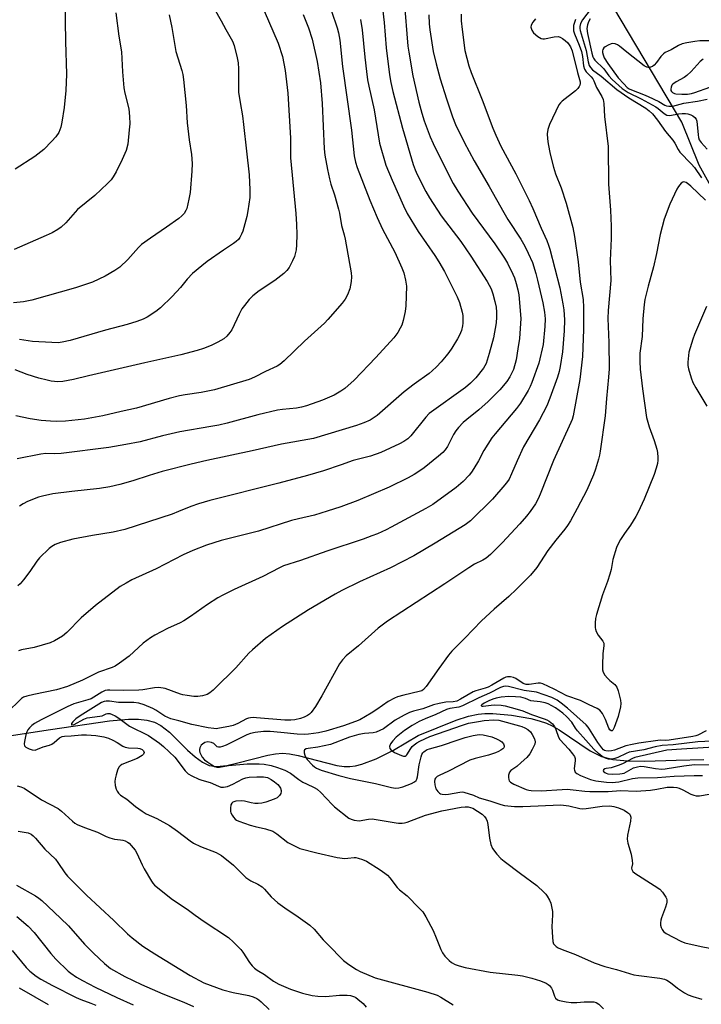
# Model space of a CAD drawing. Units: inches. Extents: x 1225769 to 1231768, y 533456 to 537456.
# Drawn here: x 1227252 to 1227487, y 535637 to 535977 of the extents above; entities that cross this region are included whole.
import ezdxf

# ---------------------------------------------------------------- set-up
doc = ezdxf.new("R2010")
doc.units = ezdxf.units.IN
doc.header["$MEASUREMENT"] = 0
for name, color, linetype in [('HYDRO-Single Line Stream', 4, 'Continuous'), ('NTRL-Trees', 3, 'Continuous'), ('Undefined', 1, 'Continuous')]:
    doc.layers.add(name, color=color, linetype=linetype)

msp = doc.modelspace()

# ---------------------------------------------------------------- linework, layer by layer
at = {"layer": 'HYDRO-Single Line Stream'}
msp.add_lwpolyline([(1227242.04, 535728.88), (1227262.49, 535731.9), (1227282.82, 535734.94), (1227289.37, 535735.57), (1227292.83, 535735.56), (1227295.74, 535735.2), (1227298.37, 535734.45), (1227300.53, 535733.38), (1227303.5, 535730.99), (1227309.8, 535724.83), (1227312.4, 535722.49), (1227314.91, 535720.63), (1227317.23, 535719.53), (1227319.87, 535719.23), (1227323.32, 535719.57), (1227327.17, 535720.39), (1227337.44, 535723.05), (1227340.13, 535723.55), (1227342.53, 535723.75), (1227344.95, 535723.58), (1227347.98, 535723.02), (1227361.32, 535719.57), (1227363.85, 535719.19), (1227365.8, 535719.14), (1227367.81, 535719.41), (1227369.95, 535719.95), (1227374.88, 535721.85), (1227380.85, 535724.87), (1227389.43, 535729.83), (1227402.57, 535735.16), (1227406.77, 535736.51), (1227410.12, 535737.24), (1227412.43, 535737.45), (1227415.23, 535737.47), (1227421.6, 535736.95), (1227428.29, 535735.75), (1227431.19, 535734.99), (1227433.67, 535734.15), (1227435.71, 535733.18), (1227438.08, 535731.79), (1227448.81, 535724.62), (1227452.75, 535722.61), (1227456.57, 535721.64), (1227461.63, 535721.14), (1227467.62, 535721.05), (1227478.52, 535721.34), (1227488.01, 535721.57)], dxfattribs=at)
at = {"layer": 'NTRL-Trees'}
msp.add_lwpolyline([(1227624.23, 535747.86), (1227592.52, 535733.42), (1227553.98, 535737.61), (1227530.39, 535758.63), (1227518.08, 535795.56), (1227524.23, 535835.04), (1227516.16, 535873.23), (1227486.42, 535926.77), (1227480.47, 535941.64), (1227415.04, 536051.67), (1227367.41, 536122.94), (1227365.36, 536127.93), (1227359.8, 536141.41), (1227365.77, 536168.38), (1227386.28, 536180.17), (1227417.41, 536179.35), (1227423.07, 536167.31), (1227464.97, 536107.53), (1227520.27, 535994.16), (1227561.17, 535942.13), (1227581.04, 535900.16), (1227613.52, 535836.57), (1227637.01, 535781.47)], close=True, dxfattribs=at)
at = {"layer": 'Undefined'}
for points, elevation in [([(1227316.09, 535986.05), (1227321.38, 535976.55), (1227322.95, 535973.59), (1227325.29, 535969.63), (1227325.86, 535968.04), (1227326.88, 535963.8), (1227327.19, 535962.09), (1227327.31, 535960.07), (1227327.41, 535957.17), (1227327.32, 535953.39), (1227327.37, 535951.97), (1227327.88, 535948.46), (1227328.75, 535943.78), (1227329.14, 535940.85), (1227330.08, 535931.61), (1227331.03, 535923.48), (1227331.27, 535918.27), (1227331.25, 535915.67), (1227330.63, 535911.02), (1227330.2, 535909.03), (1227328.84, 535903.98), (1227328.44, 535902.94), (1227327.81, 535901.76), (1227327.33, 535901.12), (1227326.56, 535900.38), (1227325.63, 535899.71), (1227322.16, 535897.48), (1227316.53, 535893.52), (1227314.66, 535892.05), (1227311.48, 535889.36), (1227309.66, 535887.45), (1227307.28, 535884.58), (1227304.44, 535881.39), (1227300.47, 535877.51), (1227298.79, 535876.27), (1227295.79, 535874.31), (1227294.45, 535873.66), (1227292.23, 535872.77), (1227288.94, 535871.76), (1227281.49, 535869.78), (1227269.24, 535866.26), (1227266.51, 535865.63), (1227265.04, 535865.45), (1227262.95, 535865.51), (1227256.21, 535865.94), (1227251.69, 535866.54)], 370), ([(1227267.43, 535983.42), (1227267.59, 535969.52), (1227268.02, 535958.18), (1227267.76, 535952.59), (1227267.14, 535946.63), (1227266.41, 535941.6), (1227266.03, 535939.88), (1227265.29, 535938.11), (1227264.27, 535936.54), (1227262.95, 535935.05), (1227260.13, 535932.18), (1227256.98, 535929.76), (1227250.3, 535925.41)], 376), ([(1227384.52, 535983.54), (1227385.84, 535967.8), (1227386.13, 535965.75), (1227387.57, 535957.62), (1227389.59, 535948.58), (1227390.63, 535944.7), (1227391.48, 535942.09), (1227393.57, 535936.54), (1227394.55, 535934.21), (1227396.16, 535930.87), (1227401.43, 535920.48), (1227403.04, 535917.84), (1227408.06, 535910.23), (1227415.86, 535899.67), (1227419.16, 535894.67), (1227420.21, 535892.89), (1227422.07, 535889.18), (1227422.62, 535887.84), (1227423.21, 535885.96), (1227423.81, 535883.78), (1227424.13, 535882.05), (1227424.79, 535873.88), (1227424.35, 535866.91), (1227423.85, 535863.32), (1227423.19, 535859.52), (1227422.26, 535856.28), (1227421.09, 535853.69), (1227420.04, 535852.11), (1227417.6, 535849.25), (1227413.56, 535845.14), (1227410.29, 535842.35), (1227406.15, 535839.01), (1227404.97, 535837.9), (1227403.34, 535836.21), (1227402.41, 535835.09), (1227401.62, 535833.84), (1227399.52, 535829.6), (1227398.73, 535828.48), (1227397.94, 535827.63), (1227396.42, 535826.26), (1227391.46, 535822.24), (1227390.02, 535821.22), (1227388.01, 535819.94), (1227385.94, 535818.86), (1227379.36, 535815.67), (1227368.57, 535811.03), (1227362.74, 535808.79), (1227358.02, 535807.29), (1227353.6, 535806), (1227348.1, 535804.73), (1227345.7, 535804.07), (1227334.22, 535800.47), (1227321.32, 535797.2), (1227316.29, 535795.57), (1227311.62, 535793.79), (1227308.22, 535792.27), (1227298.88, 535787.46), (1227290.56, 535783.64), (1227288.52, 535782.52), (1227286.53, 535781.29), (1227277.97, 535774.81), (1227273.08, 535770.51), (1227268.14, 535765.39), (1227266.54, 535764.19), (1227263.87, 535762.55), (1227262.29, 535761.88), (1227256.75, 535760.21), (1227252.39, 535759.45), (1227251.39, 535759.11)], 358), ([(1227450.23, 535982.39), (1227446.16, 535976.96), (1227445.5, 535975.72), (1227445.21, 535974.69), (1227445.19, 535974.01), (1227445.31, 535973.29), (1227447.41, 535966.41), (1227448.13, 535962.48), (1227448.48, 535961.16), (1227448.85, 535960.47), (1227449.58, 535959.68), (1227452.55, 535957.49), (1227457.97, 535952.88), (1227462.13, 535950.03), (1227467.98, 535946.42), (1227469.17, 535945.54), (1227470.26, 535944.54), (1227472.07, 535942.29), (1227474.85, 535938.44), (1227477.37, 535935.39), (1227477.98, 535934.42), (1227479.17, 535932.2), (1227479.76, 535931.32), (1227483.66, 535927.23), (1227484.76, 535925.92), (1227487.19, 535922.39)], 348), ([(1227393.09, 535978.67), (1227393.22, 535975.54), (1227393.45, 535973.51), (1227394.63, 535965.96), (1227395.57, 535961.71), (1227397.02, 535956.55), (1227399.19, 535949.65), (1227401.24, 535943.47), (1227402.26, 535940.86), (1227405.26, 535934.74), (1227408.76, 535928.22), (1227413.92, 535919.44), (1227418.93, 535910.42), (1227420.39, 535908.07), (1227424.83, 535901.23), (1227426.27, 535898.81), (1227427.42, 535896.43), (1227428.83, 535893.14), (1227430.04, 535889.33), (1227430.64, 535887.11), (1227432.49, 535879.24), (1227433.06, 535876.05), (1227433.23, 535873.77), (1227433.18, 535871.11), (1227432.51, 535864.91), (1227431.06, 535858.46), (1227428.62, 535851.74), (1227428.07, 535850.39), (1227427.36, 535848.95), (1227424.75, 535844.6), (1227423.33, 535842.72), (1227415.98, 535834.05), (1227414.88, 535832.65), (1227412.1, 535828.24), (1227410.2, 535824.71), (1227408.61, 535822.01), (1227407.84, 535820.81), (1227407.01, 535819.74), (1227404.9, 535817.54), (1227402.56, 535815.51), (1227394.47, 535809.67), (1227392.09, 535808.24), (1227380.13, 535801.78), (1227378.31, 535800.86), (1227375.34, 535799.54), (1227373.43, 535798.76), (1227370.43, 535797.69), (1227357.86, 535793.55), (1227348.72, 535790.25), (1227342.91, 535788.44), (1227341.56, 535787.82), (1227335.75, 535784.81), (1227325.86, 535780.25), (1227321.92, 535778.34), (1227320.18, 535777.39), (1227316.6, 535775.09), (1227310.82, 535770.99), (1227308.45, 535769.48), (1227307.21, 535768.82), (1227302.85, 535766.77), (1227298.47, 535764.5), (1227296.97, 535763.64), (1227294.47, 535761.71), (1227289.62, 535757.29), (1227286.28, 535754.81), (1227284.8, 535753.82), (1227283.74, 535753.33), (1227279, 535751.7), (1227273.51, 535748.93), (1227268.37, 535746.82), (1227264.56, 535745.68), (1227256.67, 535744.06), (1227254.22, 535743.45), (1227253.18, 535743.06), (1227252.49, 535742.64), (1227251.84, 535742.1), (1227247.78, 535738.19)], 356), ([(1227303.41, 535978.69), (1227304.35, 535974.26), (1227305.77, 535965.97), (1227307.74, 535959.5), (1227308.1, 535958.09), (1227308.35, 535956.32), (1227309.24, 535947.42), (1227309.62, 535941.34), (1227310.36, 535935.56), (1227311.15, 535930.45), (1227311.33, 535927.3), (1227311.3, 535924.7), (1227310.65, 535917.39), (1227310.25, 535915.05), (1227309.54, 535911.87), (1227309.21, 535911.07), (1227308.59, 535910.13), (1227307.83, 535909.31), (1227306.77, 535908.41), (1227302.51, 535905.37), (1227296.92, 535901.62), (1227293.91, 535899.37), (1227292.87, 535898.35), (1227289.1, 535894.26), (1227286.36, 535891.58), (1227284.65, 535890.42), (1227281.37, 535888.43), (1227276.94, 535886.43), (1227271.13, 535884.48), (1227256, 535880.17), (1227253.11, 535879.57), (1227249.7, 535879.28)], 372), ([(1227285.06, 535979.31), (1227286.03, 535971.3), (1227286.91, 535965.85), (1227287.1, 535963.61), (1227287.29, 535958.97), (1227287.81, 535953.53), (1227288.17, 535951.59), (1227289.44, 535946.19), (1227289.71, 535943.63), (1227289.8, 535941.07), (1227289.64, 535939.02), (1227289.1, 535934.04), (1227288.55, 535931.85), (1227287.21, 535928.68), (1227285.12, 535924.51), (1227284.14, 535922.72), (1227283.34, 535921.66), (1227282.12, 535920.4), (1227277.78, 535916.3), (1227271.81, 535911.43), (1227267.75, 535906.92), (1227266.11, 535905.36), (1227264.98, 535904.52), (1227262.98, 535903.44), (1227260.91, 535902.45), (1227249.92, 535897.62)], 374), ([(1227336.18, 535980.06), (1227341.01, 535968.87), (1227342.54, 535964.31), (1227343.49, 535959.41), (1227344.45, 535951.67), (1227345.29, 535936.11), (1227345.29, 535931.04), (1227345.36, 535929.31), (1227347.1, 535910.08), (1227347.38, 535906.29), (1227347.55, 535902.83), (1227347.44, 535899.33), (1227347.24, 535897.58), (1227346.69, 535895.28), (1227346.02, 535893.71), (1227344.82, 535891.47), (1227344, 535890.38), (1227343.06, 535889.39), (1227339.86, 535886.95), (1227334.51, 535883.41), (1227332.3, 535881.63), (1227331.09, 535880.39), (1227329.42, 535878.35), (1227328.56, 535877.17), (1227327.61, 535875.38), (1227325.03, 535869.91), (1227324.41, 535869), (1227323.33, 535867.76), (1227322.27, 535866.85), (1227320.26, 535865.65), (1227317.93, 535864.56), (1227315.28, 535863.5), (1227313.1, 535862.76), (1227307.47, 535861.25), (1227294.97, 535858.56), (1227275.54, 535854.02), (1227270.37, 535852.73), (1227266.72, 535852.13), (1227264.96, 535852.02), (1227263.81, 535852.04), (1227262.72, 535852.18), (1227261.3, 535852.52), (1227258.47, 535853.27), (1227254.35, 535854.53), (1227250.2, 535856.14)], 368), ([(1227349.68, 535978.74), (1227351.48, 535974.17), (1227352.75, 535970.27), (1227354.5, 535962.59), (1227355.71, 535955.2), (1227356.24, 535948.02), (1227356.95, 535932.46), (1227357.14, 535930.19), (1227358.05, 535925.23), (1227358.76, 535922.11), (1227359.25, 535920.27), (1227360.46, 535916.59), (1227361.89, 535911.58), (1227362.21, 535910.18), (1227362.92, 535905.99), (1227363.86, 535902.71), (1227364.18, 535901.26), (1227366.31, 535889.65), (1227366.37, 535888.25), (1227366.3, 535886.58), (1227365.83, 535884.12), (1227365.04, 535881.97), (1227364.23, 535880.46), (1227363.12, 535879.08), (1227358.24, 535873.51), (1227357, 535872.27), (1227350.15, 535865.97), (1227343.16, 535859.19), (1227341.67, 535857.98), (1227340.7, 535857.38), (1227336.67, 535855.49), (1227332.87, 535853.57), (1227331.02, 535852.81), (1227319.12, 535849.25), (1227314.52, 535848.34), (1227308.91, 535847.52), (1227306.98, 535847.16), (1227303.43, 535846.27), (1227292.15, 535842.91), (1227286.79, 535841.71), (1227280.55, 535840.19), (1227274.14, 535839.1), (1227267.6, 535838.35), (1227264.53, 535838.24), (1227262.4, 535838.35), (1227259.22, 535838.65), (1227255.43, 535839.26), (1227250.49, 535840.22)], 366), ([(1227359.5, 535979.9), (1227361.44, 535974.15), (1227361.87, 535972.51), (1227362.36, 535969.92), (1227363.26, 535960.79), (1227366.37, 535938.85), (1227367.33, 535929.96), (1227367.72, 535927.78), (1227368.31, 535925.98), (1227372.66, 535914.73), (1227375.19, 535908.76), (1227377.07, 535904.73), (1227381.3, 535896.76), (1227383.77, 535891.32), (1227384.44, 535889.66), (1227385.07, 535887.07), (1227385.37, 535885.02), (1227385.11, 535878.25), (1227384.89, 535876.23), (1227384.18, 535873.16), (1227383.71, 535871.52), (1227383.23, 535870.5), (1227382.36, 535869.05), (1227381.72, 535868.11), (1227380.96, 535867.2), (1227374.77, 535860.36), (1227367.3, 535852.58), (1227364.08, 535849.69), (1227362.66, 535848.71), (1227360.4, 535847.42), (1227356.35, 535845.69), (1227350.79, 535843.69), (1227349.1, 535843.18), (1227347.4, 535842.91), (1227342.5, 535842.48), (1227340.77, 535842.19), (1227334.07, 535840.58), (1227323.5, 535837.76), (1227320.61, 535837.06), (1227317.81, 535836.51), (1227307.08, 535834.68), (1227301.09, 535833.34), (1227293.42, 535831.31), (1227288.49, 535830.29), (1227282.56, 535829.34), (1227266.14, 535827.27), (1227263.91, 535827.08), (1227260.79, 535827.18), (1227259.11, 535827.01), (1227250.88, 535825.38)], 364), ([(1227377.09, 535980.98), (1227377.61, 535976.02), (1227378.36, 535967.27), (1227379.49, 535957.96), (1227379.93, 535955.32), (1227380.67, 535952.16), (1227383.96, 535939.5), (1227387.64, 535926.95), (1227388.31, 535925.19), (1227389.08, 535923.51), (1227392.08, 535917.63), (1227393.3, 535915.49), (1227397.39, 535909.3), (1227404.09, 535900.39), (1227407.61, 535895.38), (1227413.18, 535886.58), (1227414.55, 535884.08), (1227415.18, 535882.41), (1227415.91, 535879.71), (1227416.29, 535877.75), (1227416.5, 535876.05), (1227416.48, 535874.32), (1227416.32, 535872.3), (1227415.36, 535867.16), (1227413.93, 535861.79), (1227412.83, 535858.36), (1227411.94, 535856.73), (1227409.3, 535853.31), (1227407.52, 535851.48), (1227405.73, 535850), (1227393.2, 535841.08), (1227392.03, 535839.83), (1227386.9, 535833.32), (1227385.87, 535832.32), (1227384.49, 535831.33), (1227382.91, 535830.54), (1227376.46, 535827.63), (1227372.98, 535826.35), (1227366.92, 535824.78), (1227362.84, 535823.33), (1227356.69, 535821.28), (1227351.19, 535819.67), (1227341.33, 535816.94), (1227317.51, 535810.96), (1227313.53, 535809.85), (1227310.87, 535808.91), (1227306.68, 535807.16), (1227304.51, 535806.34), (1227288.13, 535801.01), (1227284.11, 535800.05), (1227276.98, 535798.91), (1227270.12, 535797.65), (1227265.9, 535796.55), (1227264.1, 535795.79), (1227262.88, 535795.12), (1227261.97, 535794.45), (1227258.63, 535791.17), (1227257.75, 535790.05), (1227255.32, 535786.55), (1227253.08, 535783.59), (1227251.99, 535782.27), (1227251.19, 535781.54)], 360), ([(1227404.3, 535978.92), (1227404.3, 535976.65), (1227404.58, 535973.56), (1227405.56, 535966.37), (1227406.94, 535961.03), (1227407.67, 535958.81), (1227411.53, 535949.28), (1227415.15, 535939.56), (1227416.16, 535937.09), (1227417.91, 535933.32), (1227423.1, 535923.77), (1227427.75, 535914.56), (1227429.02, 535911.8), (1227431.9, 535904.97), (1227433.82, 535900.72), (1227434.42, 535899.21), (1227434.86, 535897.82), (1227438.33, 535884.42), (1227439.4, 535878.92), (1227439.68, 535876.87), (1227439.9, 535873.36), (1227439.79, 535869.61), (1227439.18, 535862.29), (1227438.44, 535857.28), (1227438.08, 535855.57), (1227437.5, 535853.62), (1227434.85, 535846.31), (1227433.79, 535843.74), (1227431.33, 535838.88), (1227425.81, 535829.51), (1227423.61, 535824.74), (1227421.68, 535820.2), (1227420.83, 535818.42), (1227420.26, 535817.55), (1227419.36, 535816.42), (1227415.08, 535811.42), (1227407.45, 535804.04), (1227405.68, 535802.58), (1227395.27, 535796.24), (1227387.88, 535791.86), (1227379.82, 535787.72), (1227369.18, 535782.98), (1227363.05, 535779.91), (1227360.74, 535778.66), (1227351.56, 535773.28), (1227342.52, 535767.51), (1227336.65, 535763.32), (1227332.18, 535759.5), (1227330.93, 535758.27), (1227326.43, 535753.3), (1227324.74, 535751.55), (1227320.77, 535747.72), (1227318.64, 535745.54), (1227317.5, 535744.61), (1227316.5, 535744.01), (1227314.96, 535743.55), (1227313.35, 535743.35), (1227311.99, 535743.37), (1227309.61, 535743.66), (1227308.14, 535743.91), (1227307.34, 535744.13), (1227302.06, 535746.07), (1227299.84, 535746.43), (1227298.38, 535746.36), (1227294.36, 535745.67), (1227292.99, 535745.52), (1227287.56, 535745.43), (1227282.98, 535745.55), (1227282.11, 535745.52), (1227281.27, 535745.38), (1227280.21, 535744.89), (1227277.45, 535743.11), (1227276.44, 535742.58), (1227275.37, 535742.2), (1227270.52, 535740.79), (1227268.15, 535739.82), (1227259.19, 535735.29), (1227256.88, 535733.98), (1227255.97, 535733.29), (1227255.15, 535732.51), (1227254.67, 535731.88), (1227254.29, 535731.19), (1227253.93, 535730.11), (1227253.43, 535727.85), (1227253.33, 535727.05), (1227253.45, 535726.34), (1227253.9, 535725.85), (1227255.05, 535725.24), (1227256.1, 535724.92), (1227257.19, 535724.87), (1227258, 535725.11), (1227259.87, 535726.01), (1227262.11, 535726.58), (1227262.94, 535726.9), (1227263.75, 535727.45), (1227265.56, 535729.07), (1227266.5, 535729.55), (1227267.3, 535729.7), (1227269.53, 535729.79), (1227273.16, 535730.14), (1227274.9, 535730.17), (1227278.08, 535729.94), (1227280.89, 535729.46), (1227282.43, 535728.93), (1227284.02, 535728.25), (1227285.48, 535727.46), (1227287.41, 535726.23), (1227288.19, 535725.87), (1227289.33, 535725.68), (1227292.59, 535725.52), (1227293.32, 535725.34), (1227294.05, 535725.01), (1227294.61, 535724.57), (1227294.8, 535724.03), (1227294.6, 535723.48), (1227294.06, 535722.97), (1227292.36, 535721.97), (1227287.12, 535719.87), (1227286.47, 535719.44), (1227286.04, 535718.9), (1227285.6, 535717.9), (1227285.11, 535716.26), (1227284.78, 535714.88), (1227284.7, 535714.05), (1227284.81, 535712.67), (1227285.09, 535711.33), (1227285.41, 535710.62), (1227285.87, 535710.03), (1227286.66, 535709.33), (1227288.8, 535707.91), (1227291.74, 535705.36), (1227294.05, 535703.71), (1227295.52, 535702.86), (1227299.17, 535701.22), (1227303.49, 535698.82), (1227306.29, 535696.91), (1227310.71, 535693.5), (1227311.83, 535692.72), (1227314.24, 535691.59), (1227319.69, 535689.46), (1227320.47, 535689.08), (1227321.44, 535688.43), (1227325.62, 535685.13), (1227328.86, 535681.86), (1227329.93, 535680.9), (1227331.61, 535679.74), (1227334.02, 535678.54), (1227335.51, 535677.59), (1227336.34, 535676.79), (1227338.66, 535674.23), (1227340.91, 535672.14), (1227343.4, 535670.35), (1227347.92, 535667.33), (1227352.01, 535664.36), (1227353.43, 535662.97), (1227356.64, 535659.31), (1227358.05, 535657.84), (1227363.67, 535652.25), (1227364.56, 535651.49), (1227365.49, 535650.83), (1227368.13, 535649.11), (1227369.38, 535648.4), (1227374.55, 535646.21), (1227392.79, 535641.32), (1227396, 535640.2), (1227397.26, 535639.54), (1227401.44, 535636.9)], 354), ([(1227369.51, 535977.05), (1227370.05, 535973.53), (1227370.93, 535964.03), (1227371.5, 535959.12), (1227371.95, 535956.28), (1227372.38, 535954.01), (1227374.15, 535945.92), (1227376.07, 535934.36), (1227378.2, 535926.8), (1227380.38, 535921.55), (1227384.31, 535912.72), (1227385.61, 535910.1), (1227389.38, 535903.89), (1227395.16, 535895.61), (1227396.54, 535893.42), (1227398.45, 535890.09), (1227402.84, 535881.32), (1227403.63, 535879.41), (1227404.63, 535876.03), (1227404.78, 535874.87), (1227404.84, 535873.4), (1227404.84, 535872.23), (1227404.74, 535871.36), (1227404.31, 535869.68), (1227403.72, 535868.04), (1227403.01, 535866.77), (1227400.97, 535863.55), (1227400, 535862.08), (1227399.09, 535860.91), (1227397.34, 535858.88), (1227395.68, 535857.19), (1227394.19, 535855.75), (1227393.19, 535854.9), (1227388.02, 535851.17), (1227384.61, 535848.57), (1227375.26, 535840.41), (1227372.81, 535838.78), (1227370.68, 535837.81), (1227368.08, 535836.9), (1227353.23, 535832.47), (1227342.23, 535830.43), (1227332.05, 535828.13), (1227316.43, 535824.81), (1227311.01, 535823.55), (1227301.01, 535821.01), (1227296.48, 535819.65), (1227290.86, 535817.76), (1227286.4, 535816.49), (1227282.93, 535815.72), (1227279.31, 535815.11), (1227269.86, 535814.17), (1227263.2, 535813.29), (1227259.7, 535812.54), (1227258.28, 535812.14), (1227254.53, 535810.63), (1227252.98, 535809.89), (1227251.79, 535809.1)], 362), ([(1227429.95, 535977.25), (1227429.03, 535976.1), (1227428.45, 535975.13), (1227428.3, 535974.37), (1227428.61, 535973.38), (1227429.26, 535972.49), (1227430.76, 535971.19), (1227431.91, 535970.48), (1227432.42, 535970.37), (1227432.96, 535970.38), (1227436.4, 535971.11), (1227437.72, 535971.18), (1227438.48, 535970.94), (1227439.22, 535970.5), (1227440.17, 535969.81), (1227441.04, 535969.02), (1227442.02, 535967.68), (1227442.62, 535966.27), (1227444.37, 535958.75), (1227445.31, 535955.51), (1227445.33, 535954.94), (1227445.25, 535954.4), (1227445.04, 535953.91), (1227444.55, 535953.25), (1227443.7, 535952.49), (1227439.11, 535948.9), (1227438.49, 535948.3), (1227437.96, 535947.58), (1227434.69, 535940.81), (1227434.16, 535939.11), (1227433.99, 535937.64), (1227434.05, 535935.85), (1227434.31, 535934.09), (1227435, 535930.62), (1227436.09, 535926.11), (1227436.86, 535923.79), (1227438.75, 535918.96), (1227440.53, 535913.69), (1227442.82, 535905.23), (1227443.37, 535902.19), (1227444.69, 535893.39), (1227445.38, 535886.43), (1227446.33, 535880.4), (1227446.45, 535877.65), (1227446.52, 535870.02), (1227446.16, 535860.77), (1227445.17, 535852.74), (1227442.93, 535840.26), (1227442.55, 535839), (1227442.11, 535837.92), (1227436.15, 535824.83), (1227431.57, 535813.18), (1227430.87, 535811.57), (1227429.87, 535809.81), (1227428.03, 535807.22), (1227426.8, 535805.61), (1227424.54, 535802.93), (1227418.4, 535796.36), (1227414.34, 535792.38), (1227412.89, 535791.11), (1227411.75, 535790.4), (1227408.89, 535789), (1227406.9, 535787.82), (1227398.66, 535782.24), (1227378.84, 535769.31), (1227375.61, 535766.94), (1227368.78, 535760.83), (1227364.55, 535757.41), (1227363.22, 535756.02), (1227362.23, 535754.67), (1227356.09, 535743.57), (1227353.92, 535739.88), (1227352.46, 535737.82), (1227351.87, 535737.25), (1227351.2, 535736.8), (1227349.98, 535736.17), (1227348.81, 535735.77), (1227346.83, 535735.34), (1227345.39, 535735.18), (1227343.4, 535735.23), (1227333.55, 535736.03), (1227332.38, 535736.07), (1227331.56, 535736), (1227330.81, 535735.84), (1227330.16, 535735.59), (1227327.11, 535733.98), (1227325.5, 535733.32), (1227324.06, 535732.97), (1227320.84, 535732.37), (1227319.67, 535732.24), (1227318.79, 535732.26), (1227316.84, 535732.56), (1227311.29, 535733.7), (1227306.72, 535734.89), (1227304.04, 535735.67), (1227301.95, 535736.6), (1227298.79, 535738.65), (1227297.83, 535739.18), (1227294.81, 535740.45), (1227292.94, 535741.06), (1227291.17, 535741.3), (1227285.87, 535741.25), (1227282.78, 535741.71), (1227281.71, 535741.77), (1227281.01, 535741.64), (1227280.06, 535741.22), (1227272.71, 535736.65), (1227271.24, 535735.59), (1227270.13, 535734.64), (1227269.7, 535734.08), (1227269.66, 535733.74), (1227269.73, 535733.62), (1227269.98, 535733.55), (1227270.62, 535733.73), (1227273.93, 535735.52), (1227275.16, 535735.94), (1227279.52, 535736.51), (1227280.26, 535736.72), (1227281.67, 535737.37), (1227282.16, 535737.48), (1227282.94, 535737.44), (1227283.72, 535737.19), (1227284.75, 535736.64), (1227285.99, 535735.83), (1227289.78, 535733.1), (1227296.23, 535729.86), (1227300.12, 535727.26), (1227301.44, 535726.11), (1227305.34, 535722.35), (1227308.96, 535717.66), (1227309.99, 535716.66), (1227311.26, 535715.95), (1227313.68, 535714.84), (1227314.66, 535714.48), (1227317.61, 535713.61), (1227320.51, 535712.34), (1227321.31, 535712.07), (1227322.16, 535712), (1227323.51, 535712.33), (1227325.38, 535713.08), (1227328.89, 535714.88), (1227329.91, 535715.26), (1227330.99, 535715.51), (1227333.64, 535715.65), (1227336, 535715.64), (1227337.39, 535715.33), (1227338.66, 535714.73), (1227339.82, 535713.93), (1227340.9, 535713.02), (1227341.44, 535712.39), (1227341.86, 535711.68), (1227342.11, 535710.94), (1227342.12, 535710.5), (1227341.95, 535709.86), (1227341.49, 535709.18), (1227340.66, 535708.42), (1227339.63, 535707.87), (1227336.82, 535706.88), (1227335.38, 535706.55), (1227334.19, 535706.42), (1227333.04, 535706.44), (1227331.75, 535706.66), (1227329.48, 535707.19), (1227328.34, 535707.32), (1227326.4, 535707.21), (1227325.42, 535706.91), (1227325.04, 535706.58), (1227324.7, 535705.9), (1227324.55, 535704.81), (1227324.6, 535703.7), (1227324.74, 535703.16), (1227325.13, 535702.38), (1227325.63, 535701.65), (1227326.19, 535701), (1227326.64, 535700.66), (1227327.42, 535700.28), (1227331.43, 535698.89), (1227333.06, 535698.44), (1227336.65, 535697.68), (1227339.17, 535696.86), (1227340.63, 535695.96), (1227344.34, 535692.99), (1227346.43, 535691.87), (1227348.59, 535690.93), (1227354.45, 535689.32), (1227361.48, 535687.76), (1227364.13, 535687.45), (1227365.1, 535687.49), (1227367.28, 535687.75), (1227367.84, 535687.74), (1227368.64, 535687.59), (1227370.23, 535687.06), (1227371.53, 535686.49), (1227376.32, 535683.48), (1227377.94, 535682.33), (1227378.79, 535681.61), (1227379.57, 535680.71), (1227382.14, 535677.42), (1227382.96, 535676.66), (1227385.63, 535674.51), (1227389.78, 535670.33), (1227390.96, 535669.03), (1227392.06, 535667.31), (1227394.58, 535662.54), (1227395.64, 535660.09), (1227397.24, 535655.96), (1227397.75, 535654.91), (1227398.64, 535653.76), (1227400.05, 535652.26), (1227400.96, 535651.55), (1227402.2, 535650.84), (1227403.57, 535650.31), (1227405.59, 535649.78), (1227414.25, 535648.15), (1227423.8, 535647.16), (1227425.41, 535646.93), (1227428.7, 535646.08), (1227431.58, 535645.15), (1227433.62, 535644.34), (1227434.31, 535643.92), (1227434.71, 535643.56), (1227435.41, 535642.69), (1227435.83, 535641.96), (1227436.5, 535639.85), (1227436.86, 535639.16), (1227437.45, 535638.64), (1227438.22, 535638.35), (1227440.5, 535637.91), (1227442.22, 535637.71), (1227444.15, 535637.7), (1227446.66, 535637.93), (1227448.39, 535637.97), (1227450.09, 535637.89), (1227450.88, 535637.71), (1227451.79, 535637.12), (1227453.43, 535635.56)], 352), ([(1227443.74, 535977.02), (1227443.32, 535976), (1227443.04, 535974.94), (1227442.98, 535974.16), (1227443.06, 535973.12), (1227443.36, 535972.09), (1227445.04, 535968.21), (1227445.84, 535966.04), (1227446.18, 535964.27), (1227446.51, 535961.12), (1227446.85, 535959.86), (1227447.42, 535959), (1227449.14, 535957.24), (1227449.65, 535956.59), (1227450.02, 535955.89), (1227450.96, 535953.57), (1227452.78, 535950.44), (1227453.24, 535949.48), (1227453.5, 535948.05), (1227453.78, 535943.55), (1227454.97, 535933.23), (1227455.07, 535920.17), (1227455.78, 535911.27), (1227456.06, 535905.73), (1227456, 535901.47), (1227455.69, 535893.81), (1227455.91, 535886.91), (1227455.01, 535876.65), (1227454.88, 535873.83), (1227455.25, 535865.56), (1227455.29, 535856.46), (1227455.14, 535853.54), (1227454.46, 535846.26), (1227454, 535840.24), (1227452.28, 535828.07), (1227452.02, 535826.66), (1227451.64, 535825.24), (1227450.59, 535821.82), (1227449.88, 535819.91), (1227447.67, 535814.58), (1227444.35, 535808.27), (1227441.98, 535804.03), (1227440.97, 535802.39), (1227439.99, 535801.08), (1227436.91, 535797.34), (1227434.14, 535793.72), (1227430.36, 535787.86), (1227428.2, 535785.26), (1227423.39, 535780.41), (1227420.72, 535777.89), (1227415.62, 535773.47), (1227411.26, 535769.44), (1227405.5, 535763.46), (1227401.04, 535759), (1227399.91, 535757.63), (1227396.55, 535753.07), (1227392.2, 535746.79), (1227391.25, 535745.72), (1227390.66, 535745.36), (1227389.78, 535745.05), (1227384.42, 535743.8), (1227382.23, 535743.2), (1227381.18, 535742.82), (1227379.01, 535741.64), (1227375.16, 535738.86), (1227373.17, 535737.55), (1227369.23, 535735.31), (1227367.81, 535734.72), (1227363.64, 535733.27), (1227357.49, 535731.34), (1227354.95, 535730.8), (1227351.5, 535730.35), (1227350.06, 535730.23), (1227347.59, 535730.31), (1227342.01, 535730.96), (1227338.24, 535731.31), (1227336.03, 535731.26), (1227333.12, 535730.93), (1227331.56, 535730.6), (1227330.26, 535730.14), (1227323.09, 535726.59), (1227321.82, 535726.04), (1227321.08, 535725.82), (1227320.4, 535725.81), (1227320.03, 535725.97), (1227318.87, 535727.1), (1227318.08, 535727.52), (1227316.81, 535727.65), (1227315.79, 535727.44), (1227314.88, 535726.9), (1227314.5, 535726.55), (1227314.19, 535726.11), (1227313.98, 535725.61), (1227313.88, 535725.08), (1227313.9, 535724.54), (1227314.05, 535723.99), (1227314.82, 535722.41), (1227315.58, 535721.52), (1227316.76, 535720.62), (1227318.16, 535719.71), (1227319.11, 535719.22), (1227319.84, 535718.99), (1227320.8, 535718.94), (1227323.88, 535719.51), (1227330.31, 535720.07), (1227332.07, 535720.15), (1227334.45, 535720.09), (1227336.18, 535719.96), (1227338.6, 535719.53), (1227340.86, 535718.85), (1227343.39, 535717.94), (1227345.35, 535716.84), (1227348.18, 535714.72), (1227349.59, 535713.77), (1227350.8, 535713.15), (1227353.52, 535711.97), (1227354.55, 535711.41), (1227355.83, 535710.25), (1227359.7, 535706.01), (1227360.53, 535705.22), (1227365.51, 535701.39), (1227366.27, 535700.96), (1227367.34, 535700.64), (1227369.01, 535700.47), (1227372.26, 535701.04), (1227373.57, 535701.07), (1227381.77, 535699.68), (1227382.65, 535699.59), (1227383.84, 535699.63), (1227384.72, 535699.75), (1227385.57, 535699.97), (1227391.88, 535702.4), (1227397.56, 535703.85), (1227404.28, 535705.12), (1227405.62, 535705.31), (1227406.68, 535705.25), (1227408.23, 535704.75), (1227411.49, 535702.71), (1227412.3, 535701.96), (1227412.93, 535701.08), (1227413.23, 535700.27), (1227413.49, 535699.13), (1227414.01, 535694.46), (1227414.51, 535692.22), (1227415.05, 535690.93), (1227416.58, 535688.93), (1227417.91, 535687.47), (1227419.04, 535686.52), (1227424.71, 535682.23), (1227430.36, 535678.15), (1227432.92, 535675.73), (1227433.5, 535675.08), (1227433.99, 535674.36), (1227434.7, 535673.08), (1227435.18, 535672.02), (1227435.48, 535670.9), (1227435.77, 535669.17), (1227435.82, 535668), (1227435.52, 535663.83), (1227435.73, 535660.26), (1227435.9, 535658.8), (1227436.16, 535658.01), (1227436.45, 535657.61), (1227437.03, 535657.07), (1227437.68, 535656.6), (1227439.06, 535655.95), (1227443.75, 535654.3), (1227450.2, 535651.41), (1227453.84, 535650.14), (1227457.84, 535649.1), (1227463.85, 535647.25), (1227465.61, 535646.98), (1227472.87, 535646.13), (1227474.49, 535645.78), (1227475.27, 535645.41), (1227476.49, 535644.62), (1227478.9, 535642.64), (1227481.32, 535641.01), (1227482.6, 535640.32), (1227484.25, 535639.74), (1227487.33, 535638.84)], 350), ([(1227448.73, 535977.27), (1227448.18, 535976.3), (1227447.81, 535975.26), (1227447.68, 535973.9), (1227447.81, 535972.22), (1227449.32, 535965.39), (1227449.71, 535964.15), (1227449.93, 535963.73), (1227450.45, 535963.08), (1227453.56, 535960.05), (1227455.27, 535957.58), (1227456.38, 535956.35), (1227459.85, 535953.27), (1227461.94, 535951.84), (1227466.38, 535949.62), (1227471.41, 535946.91), (1227472.31, 535946.29), (1227474.34, 535944.56), (1227475.28, 535944.03), (1227476.25, 535943.92), (1227479.32, 535944.55), (1227480.51, 535944.63), (1227481.71, 535944.59), (1227482.55, 535944.46), (1227483.52, 535944.15), (1227484.27, 535943.75), (1227484.93, 535943.26), (1227485.44, 535942.67), (1227485.67, 535941.99), (1227486.09, 535937.2), (1227486.22, 535936.35), (1227486.46, 535935.54), (1227487.08, 535934.58), (1227489.21, 535932.26)], 346), ([(1227490.3, 535969.66), (1227486.6, 535969.65), (1227484.92, 535969.51), (1227482.11, 535969.04), (1227480.5, 535968.61), (1227479.31, 535968.08), (1227476.74, 535966.55), (1227474.71, 535965.63), (1227474.08, 535965.25), (1227473.15, 535964.31), (1227471.64, 535962.19), (1227470.91, 535961.32), (1227470.26, 535960.85), (1227469.27, 535960.53), (1227468.81, 535960.53), (1227468.39, 535960.63), (1227467.47, 535961.12), (1227461.48, 535965.78), (1227458.96, 535967.89), (1227458.22, 535968.36), (1227457.42, 535968.67), (1227456.6, 535968.78), (1227456.05, 535968.68), (1227454.95, 535968.24), (1227453.93, 535967.64), (1227453.5, 535967.27), (1227453.13, 535966.67), (1227453.02, 535966.21), (1227453.04, 535965.69), (1227453.24, 535964.89), (1227453.67, 535963.83), (1227454.91, 535961.88), (1227458.51, 535956.96), (1227460.36, 535954.82), (1227461.59, 535953.61), (1227462.25, 535953.13), (1227463.04, 535952.74), (1227467.22, 535951.17), (1227468.84, 535950.48), (1227472.44, 535948.7), (1227474.62, 535947.46), (1227475.12, 535947.29), (1227475.94, 535947.14), (1227477.32, 535947.17), (1227481.14, 535948.2), (1227485.87, 535948.89), (1227489.17, 535949.53)], 344), ([(1227487.8, 535963.41), (1227486.71, 535962.52), (1227483.61, 535959.11), (1227482.19, 535957.71), (1227481.26, 535957.09), (1227478.52, 535955.59), (1227477.37, 535954.79), (1227477.02, 535954.39), (1227476.72, 535953.72), (1227476.61, 535953.01), (1227476.65, 535952.56), (1227476.85, 535952.18), (1227477.2, 535951.88), (1227477.87, 535951.55), (1227478.4, 535951.4), (1227480.44, 535951.23), (1227482.44, 535951.29), (1227483.79, 535951.51), (1227484.93, 535951.82), (1227490.12, 535953.75)], 342), ([(1227488.58, 535914.72), (1227483.56, 535919.57), (1227482.89, 535920.14), (1227481.91, 535920.76), (1227481.18, 535921.01), (1227480.75, 535920.94), (1227480.16, 535920.51), (1227479.28, 535919.43), (1227478.75, 535918.5), (1227476.25, 535913.32), (1227474.38, 535908.09), (1227472.97, 535902.85), (1227471.72, 535896.27), (1227470.68, 535891.68), (1227468.81, 535884.98), (1227467.71, 535880.43), (1227467.46, 535878.68), (1227466.98, 535873.69), (1227466.77, 535867.67), (1227465.98, 535861.91), (1227465.94, 535858.98), (1227466.01, 535856.34), (1227466.8, 535849.57), (1227468.28, 535839.7), (1227469.11, 535836.46), (1227470.88, 535831.73), (1227471.78, 535828.7), (1227471.99, 535827.57), (1227472.14, 535825.84), (1227472.15, 535824.97), (1227472.03, 535823.8), (1227471.62, 535822.13), (1227470.85, 535819.96), (1227467.41, 535811.52), (1227465.36, 535806.99), (1227464.52, 535805.47), (1227462.68, 535802.52), (1227460.65, 535799.67), (1227459.27, 535797.55), (1227458.57, 535796.32), (1227457.86, 535794.75), (1227456.65, 535790.62), (1227456.02, 535787.2), (1227455.57, 535785.53), (1227454.79, 535783.06), (1227453.02, 535778.42), (1227450.94, 535771.67), (1227450.61, 535770.25), (1227450.47, 535768.81), (1227450.46, 535767.09), (1227450.57, 535766.54), (1227450.86, 535765.75), (1227451.56, 535764.5), (1227453.2, 535762.5), (1227453.49, 535761.79), (1227453.52, 535760.96), (1227453.18, 535758.05), (1227453.06, 535754.25), (1227453.08, 535752.52), (1227453.24, 535751.71), (1227453.8, 535750.75), (1227454.75, 535749.65), (1227455.58, 535748.85), (1227457.34, 535747.45), (1227458.02, 535746.61), (1227458.51, 535745.26), (1227459.29, 535742.11), (1227459.43, 535740.96), (1227459.31, 535739.81), (1227458.47, 535736.39), (1227457.07, 535732.59), (1227456.63, 535731.74), (1227456.38, 535731.53), (1227456.08, 535731.5), (1227455.6, 535731.82), (1227455.18, 535732.46), (1227454.12, 535735.44), (1227453.01, 535737.52), (1227452.14, 535738.63), (1227451.18, 535739.24), (1227448.49, 535740.47), (1227445.49, 535741.97), (1227440.77, 535743.57), (1227436.37, 535745.93), (1227432.39, 535747.72), (1227431.6, 535747.92), (1227430.87, 535747.98), (1227427.7, 535747.49), (1227426.65, 535747.5), (1227425.7, 535747.87), (1227423.09, 535749.52), (1227422.31, 535749.9), (1227421.28, 535750.14), (1227420.24, 535750.17), (1227419.72, 535750.05), (1227418.92, 535749.71), (1227414.83, 535747.28), (1227413.58, 535746.62), (1227412.55, 535746.23), (1227409.33, 535745.3), (1227408.37, 535744.94), (1227404.03, 535742.41), (1227402.72, 535741.75), (1227401.52, 535741.47), (1227398.94, 535741.4), (1227396.66, 535740.94), (1227394.69, 535740.42), (1227391.05, 535739.13), (1227387.79, 535738.31), (1227386.44, 535737.84), (1227384.52, 535736.91), (1227381.43, 535735.14), (1227377.4, 535732.2), (1227376.17, 535731.56), (1227374.89, 535731.04), (1227373.81, 535730.78), (1227370.83, 535730.56), (1227368.87, 535730.27), (1227365.69, 535729.3), (1227359.1, 535726.76), (1227354.76, 535725.87), (1227351.43, 535725.43), (1227350.71, 535725.26), (1227350.16, 535724.94), (1227349.98, 535724.6), (1227350.02, 535723.9), (1227350.26, 535723.11), (1227350.6, 535722.32), (1227351.08, 535721.59), (1227352.9, 535719.68), (1227353.56, 535719.12), (1227354.31, 535718.64), (1227355.93, 535717.92), (1227361.98, 535716.09), (1227366.01, 535715.01), (1227374.7, 535713.32), (1227380.14, 535711.91), (1227381.56, 535711.75), (1227382.69, 535711.76), (1227384.08, 535712.13), (1227387.09, 535713.36), (1227388.11, 535713.87), (1227388.72, 535714.38), (1227388.95, 535714.81), (1227389.16, 535715.58), (1227389.77, 535719.7), (1227390.41, 535722.54), (1227390.71, 535723.36), (1227390.99, 535723.86), (1227391.36, 535724.29), (1227391.8, 535724.64), (1227392.54, 535725.02), (1227393.35, 535725.31), (1227397.5, 535726.41), (1227403.16, 535728.43), (1227405.64, 535729.2), (1227408.43, 535729.9), (1227409.72, 535730.15), (1227410.7, 535730.21), (1227411.8, 535730.09), (1227414.86, 535729.37), (1227416.39, 535728.78), (1227417.63, 535728.16), (1227418.33, 535727.65), (1227418.85, 535727.03), (1227419.08, 535726.34), (1227419.04, 535725.89), (1227418.95, 535725.68), (1227418.62, 535725.29), (1227417.94, 535724.78), (1227417.17, 535724.37), (1227416.08, 535723.94), (1227413.66, 535723.14), (1227409.07, 535721.98), (1227407.25, 535721.34), (1227399.84, 535717.55), (1227396.64, 535716.12), (1227395.95, 535715.72), (1227395.4, 535715.2), (1227395.19, 535714.76), (1227395.09, 535713.96), (1227395.16, 535712.81), (1227395.33, 535711.96), (1227395.54, 535711.45), (1227396.14, 535710.57), (1227396.71, 535710.03), (1227397.15, 535709.77), (1227397.65, 535709.61), (1227398.71, 535709.49), (1227399.87, 535709.62), (1227403.81, 535710.37), (1227404.63, 535710.42), (1227405.16, 535710.36), (1227408.48, 535709.27), (1227410.5, 535708.42), (1227414.16, 535707.35), (1227417.98, 535706.04), (1227419.18, 535705.72), (1227420.34, 535705.55), (1227422.69, 535705.39), (1227425.59, 535705.34), (1227438.62, 535705.99), (1227441.4, 535705.57), (1227445.25, 535704.69), (1227446.31, 535704.6), (1227447.46, 535704.68), (1227452.93, 535705.46), (1227455.52, 535705.63), (1227456.9, 535705.42), (1227458.52, 535704.95), (1227460.54, 535704.05), (1227461.71, 535703.31), (1227462.31, 535702.8), (1227462.63, 535702.42), (1227462.83, 535701.71), (1227462.67, 535700.33), (1227461.68, 535695.5), (1227461.57, 535694.12), (1227461.82, 535692.75), (1227462.9, 535688.92), (1227463.34, 535686.7), (1227463.42, 535685.61), (1227463.1, 535684.09), (1227463.16, 535683.62), (1227463.56, 535682.97), (1227464.18, 535682.4), (1227470.88, 535678.13), (1227472.8, 535676.8), (1227473.78, 535675.75), (1227474.9, 535674.11), (1227475.12, 535673.61), (1227475.22, 535673.1), (1227475.23, 535672.31), (1227475.15, 535671.75), (1227474.81, 535670.62), (1227473.46, 535666.95), (1227473.23, 535666.09), (1227473.12, 535665.25), (1227473.11, 535664.42), (1227473.25, 535663.62), (1227473.63, 535662.9), (1227474.16, 535662.26), (1227474.57, 535661.89), (1227475.08, 535661.56), (1227480.12, 535658.89), (1227481.45, 535658.32), (1227487.16, 535657.07), (1227493.67, 535655.77)], 348), ([(1227488.93, 535877.95), (1227484.86, 535868.37), (1227484.23, 535866.72), (1227482.87, 535862.2), (1227482.7, 535861.06), (1227482.54, 535858.76), (1227482.54, 535857.61), (1227482.74, 535856.47), (1227483.68, 535853.36), (1227484.29, 535851.7), (1227485.26, 535849.91), (1227489.07, 535843.63)], 346), ([(1227488.89, 535731.55), (1227485.93, 535729.96), (1227485.29, 535729.74), (1227484.2, 535729.52), (1227476.07, 535728.26), (1227474.91, 535728.16), (1227473.05, 535728.24), (1227472.2, 535728.21), (1227465.58, 535727.28), (1227463.24, 535726.83), (1227461.06, 535726.28), (1227457.2, 535724.78), (1227456.1, 535724.59), (1227455, 535724.52), (1227454.22, 535724.58), (1227453.79, 535724.73), (1227453.39, 535724.98), (1227452.8, 535725.59), (1227451.4, 535727.52), (1227448.61, 535732.05), (1227448.12, 535732.74), (1227447.41, 535733.52), (1227440.97, 535739.31), (1227438.77, 535741.1), (1227437.34, 535742.05), (1227435.58, 535742.98), (1227430.25, 535744.85), (1227425.99, 535745.47), (1227420.6, 535746.76), (1227419.72, 535746.86), (1227418.88, 535746.79), (1227417.81, 535746.43), (1227414.04, 535744.5), (1227410.33, 535742.85), (1227404.74, 535740.17), (1227403.39, 535739.72), (1227400.28, 535739.18), (1227399.17, 535738.87), (1227395.5, 535737.08), (1227391.76, 535735.69), (1227389.71, 535734.72), (1227387.29, 535733.31), (1227384.67, 535731.65), (1227381.78, 535729.26), (1227380.63, 535728.09), (1227379.86, 535727.02), (1227379.52, 535726.1), (1227379.62, 535725.39), (1227380.03, 535724.79), (1227381.21, 535724.06), (1227383.61, 535723), (1227384.37, 535722.78), (1227384.85, 535722.78), (1227385.2, 535722.93), (1227385.53, 535723.24), (1227386.83, 535725.42), (1227387.38, 535726.1), (1227388.02, 535726.69), (1227388.98, 535727.36), (1227390.01, 535727.96), (1227393.47, 535729.55), (1227404.66, 535733.45), (1227406.83, 535734.09), (1227410.23, 535734.74), (1227412.23, 535735.04), (1227415.51, 535735.24), (1227417.25, 535735.15), (1227424.41, 535733.27), (1227425.23, 535733), (1227426.27, 535732.54), (1227427.25, 535731.97), (1227428.17, 535731.13), (1227428.8, 535730.23), (1227429.54, 535728.71), (1227429.78, 535727.69), (1227429.63, 535726.88), (1227428.8, 535725.01), (1227427.93, 535723.53), (1227426.88, 535722.28), (1227424.96, 535720.53), (1227423.41, 535719.23), (1227421.42, 535717.84), (1227420.95, 535717.24), (1227420.64, 535716.23), (1227420.57, 535715.43), (1227420.65, 535714.66), (1227420.83, 535714.24), (1227421.27, 535713.74), (1227422.39, 535713.09), (1227426.71, 535711.23), (1227427.66, 535710.99), (1227428.46, 535710.89), (1227431.88, 535710.78), (1227439.16, 535711.29), (1227440.87, 535711.32), (1227442.9, 535711.18), (1227446.98, 535710.63), (1227448.71, 535710.51), (1227454.98, 535710.57), (1227459.3, 535710.88), (1227464.62, 535710.7), (1227469.66, 535711.03), (1227471.85, 535711.34), (1227475.38, 535711.99), (1227476.37, 535712.07), (1227477.53, 535712.04), (1227478.67, 535711.9), (1227479.47, 535711.66), (1227480.74, 535711.08), (1227483.51, 535709.61), (1227484.56, 535709.23), (1227485.39, 535709.11), (1227486.51, 535709.09), (1227489.9, 535709.64)], 346), ([(1227493.14, 535728.07), (1227485.93, 535727.66), (1227477.45, 535726.68), (1227473.68, 535726.41), (1227471.22, 535725.92), (1227467.26, 535724.94), (1227462.3, 535724.11), (1227461.2, 535723.71), (1227458.35, 535722.28), (1227457.31, 535721.92), (1227456.25, 535721.72), (1227455.15, 535721.76), (1227454.08, 535722.06), (1227452.83, 535722.78), (1227451.65, 535723.65), (1227450.08, 535725.19), (1227447.32, 535728.29), (1227444.37, 535731.44), (1227443.68, 535732.37), (1227442.4, 535734.51), (1227440.62, 535736.44), (1227439.31, 535737.57), (1227436.78, 535739.4), (1227435.57, 535740.15), (1227434.27, 535740.76), (1227433.19, 535741.12), (1227431.54, 535741.51), (1227428.34, 535741.82), (1227426.47, 535742.62), (1227424.86, 535743.07), (1227422.98, 535743.27), (1227420.69, 535743.33), (1227418.06, 535743.12), (1227416.32, 535742.77), (1227415.2, 535742.46), (1227413.75, 535741.87), (1227412.23, 535741.05), (1227411.39, 535740.5), (1227411.17, 535740.25), (1227411.18, 535740.08), (1227411.44, 535740), (1227411.86, 535740), (1227414.63, 535740.37), (1227415.75, 535740.42), (1227418.01, 535740.32), (1227419.42, 535740.08), (1227423.63, 535738.97), (1227425.58, 535738.37), (1227428.57, 535737.18), (1227432.89, 535735.66), (1227433.86, 535735.24), (1227434.6, 535734.81), (1227435.73, 535733.88), (1227436.42, 535732.95), (1227436.92, 535731.93), (1227437.81, 535729.33), (1227438.31, 535728.46), (1227441.43, 535725.18), (1227442.74, 535723.58), (1227443.32, 535722.65), (1227443.57, 535721.97), (1227443.66, 535721.28), (1227443.25, 535718.4), (1227443.33, 535717.89), (1227443.66, 535717.24), (1227444.23, 535716.73), (1227445.49, 535716.11), (1227448.95, 535714.7), (1227450.73, 535714.22), (1227454.41, 535713.72), (1227456.42, 535713.69), (1227458.72, 535713.91), (1227463.45, 535715.03), (1227465.25, 535715.26), (1227472.08, 535715.36), (1227477.74, 535715.83), (1227484.74, 535716.06), (1227487.62, 535716.11)], 344), ([(1227493.47, 535726.02), (1227480.31, 535725.12), (1227475.31, 535724.84), (1227464.26, 535722.3), (1227463.45, 535721.97), (1227460.15, 535720.19), (1227458.81, 535719.6), (1227456.05, 535718.75), (1227454.27, 535718.52), (1227453.82, 535718.39), (1227453.35, 535718), (1227453.32, 535717.69), (1227453.52, 535717.38), (1227453.86, 535717.09), (1227454.26, 535716.88), (1227454.93, 535716.7), (1227456.37, 535716.59), (1227458.99, 535716.62), (1227459.83, 535716.71), (1227460.58, 535716.91), (1227463.79, 535718.67), (1227465.09, 535719.08), (1227466.15, 535719.26), (1227467.45, 535719.23), (1227471.38, 535718.44), (1227473.53, 535718.25), (1227474.7, 535718.36), (1227481.17, 535719.38), (1227484.83, 535719.82), (1227492.81, 535719.74)], 342), ([(1227250.89, 535712.54), (1227252.26, 535712.16), (1227253.3, 535711.7), (1227259.29, 535707.72), (1227265.07, 535704.63), (1227266.21, 535703.76), (1227269.99, 535700.27), (1227270.9, 535699.59), (1227271.63, 535699.18), (1227274.19, 535698.09), (1227278.62, 535696.55), (1227281.69, 535695.04), (1227282.98, 535694.53), (1227284.57, 535694.1), (1227286.62, 535693.91), (1227287.47, 535693.76), (1227288.25, 535693.49), (1227288.99, 535693.11), (1227289.57, 535692.68), (1227290.35, 535691.93), (1227291.67, 535690.32), (1227292.24, 535689.28), (1227294.08, 535685.19), (1227294.75, 535683.87), (1227297.29, 535679.57), (1227297.79, 535678.86), (1227298.37, 535678.22), (1227304.59, 535673.32), (1227309.59, 535669.92), (1227312.4, 535667.82), (1227315.55, 535665.65), (1227323.92, 535660.15), (1227325.65, 535658.55), (1227328.14, 535656.02), (1227328.83, 535655.11), (1227331.17, 535651.53), (1227332.07, 535650.39), (1227332.85, 535649.55), (1227333.79, 535648.85), (1227336.33, 535647.36), (1227339.45, 535645.12), (1227341.34, 535644.09), (1227345.28, 535642.35), (1227349.41, 535640.94), (1227352.74, 535640.18), (1227354.71, 535639.9), (1227357.55, 535639.77), (1227362.2, 535640.19), (1227364.89, 535640.26), (1227366.05, 535640.12), (1227367.42, 535639.7), (1227367.92, 535639.43), (1227368.62, 535638.91), (1227370.37, 535637.32), (1227371.49, 535636.1)], 356), ([(1227251.3, 535696.84), (1227254.73, 535696.25), (1227255.74, 535695.78), (1227256.43, 535695.26), (1227257.28, 535694.47), (1227260.47, 535690.65), (1227264.14, 535687.15), (1227265.03, 535686), (1227267.44, 535682.43), (1227268.32, 535681.33), (1227274.89, 535674.72), (1227284.32, 535666.05), (1227289.04, 535661.47), (1227290.66, 535660), (1227294.36, 535657.2), (1227298.44, 535654.5), (1227310.69, 535646.99), (1227315.4, 535644.51), (1227322, 535642.09), (1227325.53, 535641.12), (1227330.92, 535640.17), (1227332.43, 535639.66), (1227333.65, 535639.05), (1227334.34, 535638.61), (1227335.19, 535637.93), (1227337.98, 535635.3)], 358), ([(1227250.72, 535678.24), (1227257.28, 535674.53), (1227258.38, 535673.77), (1227259.45, 535672.87), (1227265.95, 535666.84), (1227268.61, 535664.16), (1227274.2, 535657.9), (1227277.24, 535654.74), (1227281.11, 535651.12), (1227283.22, 535649.49), (1227288.06, 535646.71), (1227293.92, 535643.88), (1227301.26, 535640.74), (1227308.45, 535637.88), (1227311.86, 535636.27)], 360), ([(1227250.78, 535667.41), (1227254.78, 535664.01), (1227256.86, 535661.82), (1227262.55, 535654.68), (1227264.28, 535652.64), (1227268.57, 535648.51), (1227269.51, 535647.78), (1227271.46, 535646.46), (1227273.47, 535645.29), (1227277.89, 535643.05), (1227285.3, 535639.47), (1227291, 535636.9)], 362), ([(1227249.26, 535655.68), (1227254.02, 535649.74), (1227255.27, 535648.57), (1227257.46, 535646.77), (1227259.11, 535645.73), (1227263.12, 535643.53), (1227271.33, 535639.39), (1227272.93, 535638.7), (1227276.41, 535637.53), (1227278.11, 535636.75)], 364), ([(1227251.62, 535642.75), (1227257.04, 535639.71), (1227261.65, 535637)], 366)]:
    msp.add_lwpolyline(points, dxfattribs=dict(at, elevation=elevation))

doc.saveas('drawing.dxf')
